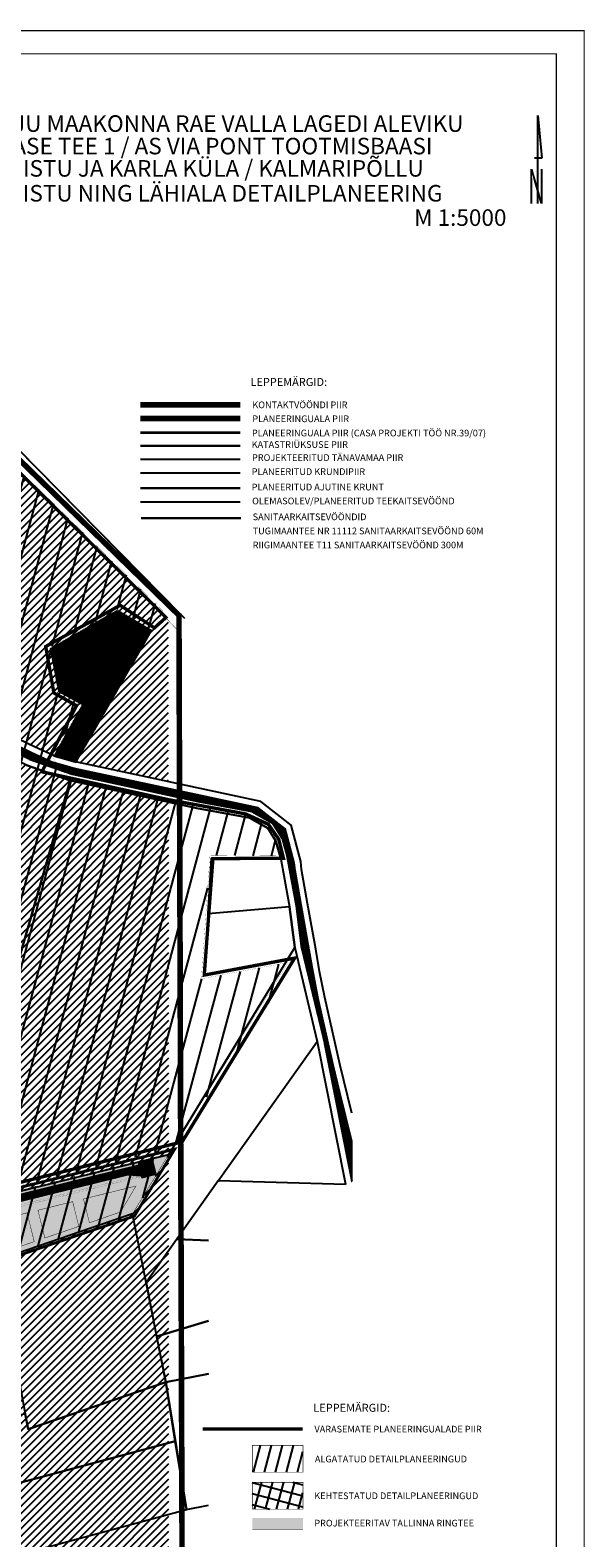
# Model space of a CAD drawing. Units: millimetres. Extents: x 52148 to 553295, y 84236 to 6585470.
# Drawn here: x 552799 to 553295, y 6584120 to 6585470 of the extents above; entities that cross this region are included whole.
import ezdxf

# ---------------------------------------------------------------- set-up
doc = ezdxf.new("R2010")
doc.units = ezdxf.units.MM
for name, pattern in [('DASHED', [0.75, 0.5, -0.25]), ('GE_T11S1_EP$0$DASHDOT', [1, 0.5, -0.25, 0, -0.25]), ('GE_T11S1_EP$0$DASHED', [6, 4, -2]), ('PHANTOM', [2.5, 1.25, -0.25, 0.25, -0.25, 0.25, -0.25]), ('PHANTOM2', [1.25, 0.625, -0.125, 0.125, -0.125, 0.125, -0.125])]:
    doc.linetypes.add(name, pattern=pattern)
for name, color, linetype, lineweight in [('-c-ehitusala', 7, 'DASHED', 0), ('-c-plan jalgtee joon', 7, 'Continuous', 0), ('-c-plan jalgtee raster', 42, 'Continuous', 0), ('-c-plan tee joon', 7, 'Continuous', 0), ('KVPIIR', 205, 'PHANTOM', 5), ('PIIRANG', 230, 'PLUSTEINE', 20), ('pr_hach', 31, 'Continuous', 20)]:
    doc.layers.add(name, color=color, linetype=linetype, lineweight=lineweight)
for name, color, linetype in [('ALGAT_DP', 250, 'Continuous'), ('ELAMUMAA', 40, 'Continuous'), ('GE_T11S1_EP$0$K-T_tänavamaa', 1, 'GE_T11S1_EP$0$DASHED'), ('KATASTRIÜKSUSE TUNNUS', 251, 'Continuous'), ('KEHTEST_DP', 250, 'Continuous'), ('KOHALIKUD MAANTEED JA TEED', 253, 'Continuous'), ('KRUNDIPIIRID', 37, 'Continuous'), ('PIIRID', 18, 'Continuous'), ('PLAN. PIIR', 1, 'Continuous'), ('PLAN. TEED', 9, 'Continuous'), ('PLANEERINGUA_PIIR', 116, 'PHANTOM2'), ('pr_uus_raudtee', 1, 'Continuous'), ('RAAM+ESPLAN', 7, 'Continuous'), ('ÜP ELAMUMAA', 41, 'Continuous'), ('ÜP TOOT JA ÄRIMAA', 6, 'Continuous')]:
    doc.layers.add(name, color=color, linetype=linetype)
doc.styles.add('ROMANC', font='romanc', dxfattribs={"height": 0.75})
doc.styles.add('ROMANS', font='ROMANS', dxfattribs={"height": 0.2})
doc.styles.add('ROMANT', font='romant', dxfattribs={"width": 0.5, "height": 20})
doc.styles.add('style 2', font='ARIAL.TTF', dxfattribs={"height": 1.25})
doc.styles.add('SWISL', font='swissl.ttf', dxfattribs={"width": 0.99})
doc.linetypes.add('PLUSTEINE', pattern='A,2.5,-1.5,["+",ROMANC,S=1.6,R=0,X=-0.8,Y=-0.8],-1.5,7.5', length=13)
pattern_1 = [(45, (0, 0), (-0.0561266007567, 0.0561266007567), []), (135, (0, 0), (-0.0561266007567, -0.0561266007567), [])]

msp = doc.modelspace()

# ---------------------------------------------------------------- hatches: boundary and pattern name
at = {"layer": '-c-plan jalgtee raster', "ltscale": 0.35}
h = msp.add_hatch(color=256, dxfattribs=at)
edge = h.paths.add_edge_path()
edge.add_line((552676.225, 6583568.981), (552540.336, 6584311.081))
edge.add_line((552540.336, 6584311.081), (552539.644, 6584315.379))
edge.add_line((552539.644, 6584315.379), (552539.199, 6584319.076))
edge.add_line((552539.199, 6584319.076), (552538.878, 6584322.986))
edge.add_line((552538.878, 6584322.986), (552538.759, 6584325.308))
edge.add_line((552538.759, 6584325.308), (552538.687, 6584328.016))
edge.add_line((552538.687, 6584328.016), (552538.687, 6584330.663))
edge.add_line((552538.687, 6584330.663), (552538.773, 6584333.995))
edge.add_line((552538.773, 6584333.995), (552540.196, 6584382.106))
edge.add_arc((552544.694, 6584381.969), 4.5, 88.28292, 178.259749, ccw=False)
edge.add_line((552544.828, 6584386.467), (552554.948, 6584386.164))
edge.add_arc((552554.978, 6584387.163), 1, 268.28292, 358.28292)
edge.add_line((552555.978, 6584387.133), (552557.705, 6584444.77))
edge.add_line((552557.705, 6584444.77), (552545.456, 6584514.199))
edge.add_line((552545.456, 6584514.199), (552542.111, 6584533.14))
edge.add_line((552542.111, 6584533.14), (552540.187, 6584542.729))
edge.add_line((552540.187, 6584542.729), (552538.661, 6584548.949))
edge.add_line((552538.661, 6584548.949), (552536.06, 6584558.805))
edge.add_line((552536.06, 6584558.805), (552534.558, 6584564.458))
edge.add_line((552534.558, 6584564.458), (552533.662, 6584567.86))
edge.add_line((552533.662, 6584567.86), (552532.871, 6584570.689))
edge.add_line((552532.871, 6584570.689), (552532.1, 6584573.449))
edge.add_line((552532.1, 6584573.449), (552531.135, 6584577.407))
edge.add_line((552531.135, 6584577.407), (552530.176, 6584581.343))
edge.add_line((552530.176, 6584581.343), (552528.714, 6584588.904))
edge.add_line((552528.714, 6584588.904), (552527.493, 6584595.572))
edge.add_line((552527.493, 6584595.572), (552524.661, 6584611.681))
edge.add_line((552524.661, 6584611.681), (552522.394, 6584624.488))
edge.add_line((552522.394, 6584624.488), (552519.691, 6584639.541))
edge.add_line((552519.691, 6584639.541), (552518.626, 6584645.826))
edge.add_line((552518.626, 6584645.826), (552514.678, 6584668.11))
edge.add_line((552514.678, 6584668.11), (552511.546, 6584685.716))
edge.add_line((552511.546, 6584685.716), (552508.981, 6584700.324))
edge.add_line((552508.981, 6584700.324), (552508.205, 6584704.718))
edge.add_line((552508.205, 6584704.718), (552507.444, 6584709.029))
edge.add_line((552507.444, 6584709.029), (552506.998, 6584712.726))
edge.add_line((552506.998, 6584712.726), (552507.003, 6584714.774))
edge.add_line((552507.003, 6584714.774), (552507.008, 6584716.84))
edge.add_line((552507.008, 6584716.84), (552507.217, 6584718.7))
edge.add_line((552507.217, 6584718.7), (552507.425, 6584720.547))
edge.add_line((552507.425, 6584720.547), (552507.853, 6584722.372))
edge.add_line((552507.853, 6584722.372), (552508.283, 6584724.205))
edge.add_line((552508.283, 6584724.205), (552508.914, 6584725.971))
edge.add_line((552508.914, 6584725.971), (552509.546, 6584727.742))
edge.add_line((552509.546, 6584727.742), (552511.178, 6584731.099))
edge.add_line((552511.178, 6584731.099), (552513.233, 6584734.267))
edge.add_line((552513.233, 6584734.267), (552515.589, 6584737.152))
edge.add_line((552515.589, 6584737.152), (552517.728, 6584739.498))
edge.add_line((552517.728, 6584739.498), (552519.919, 6584741.9))
edge.add_line((552519.919, 6584741.9), (552523.603, 6584745.912))
edge.add_line((552523.603, 6584745.912), (552529.032, 6584751.802))
edge.add_line((552529.032, 6584751.802), (552534.465, 6584757.698))
edge.add_line((552534.465, 6584757.698), (552540.599, 6584764.392))
edge.add_line((552540.599, 6584764.392), (552546.733, 6584771.087))
edge.add_line((552546.733, 6584771.087), (552550.324, 6584775.027))
edge.add_line((552550.324, 6584775.027), (552553.91, 6584778.96))
edge.add_line((552553.91, 6584778.96), (552562.463, 6584788.282))
edge.add_line((552562.463, 6584788.282), (552571.019, 6584797.605))
edge.add_line((552571.019, 6584797.605), (552574.986, 6584801.913))
edge.add_line((552574.986, 6584801.913), (552578.954, 6584806.222))
edge.add_line((552578.954, 6584806.222), (552582.875, 6584810.473))
edge.add_line((552582.875, 6584810.473), (552586.803, 6584814.732))
edge.add_line((552586.803, 6584814.732), (552595.326, 6584824.113))
edge.add_line((552595.326, 6584824.113), (552600.845, 6584830.099))
edge.add_line((552600.845, 6584830.099), (552606.374, 6584836.096))
edge.add_line((552606.374, 6584836.096), (552614.253, 6584844.691))
edge.add_line((552614.253, 6584844.691), (552622.131, 6584853.285))
edge.add_line((552622.131, 6584853.285), (552629.339, 6584861.158))
edge.add_line((552629.339, 6584861.158), (552636.546, 6584869.03))
edge.add_line((552636.546, 6584869.03), (552642.037, 6584875.02))
edge.add_line((552642.037, 6584875.02), (552647.528, 6584881.009))
edge.add_line((552647.528, 6584881.009), (552656.596, 6584890.896))
edge.add_line((552656.596, 6584890.896), (552665.661, 6584900.782))
edge.add_line((552665.661, 6584900.782), (552667.515, 6584902.794))
edge.add_line((552667.515, 6584902.794), (552668.715, 6584904.096))
edge.add_line((552668.715, 6584904.096), (552670.38, 6584905.904))
edge.add_line((552670.38, 6584905.904), (552672.205, 6584907.173))
edge.add_line((552672.205, 6584907.173), (552674.045, 6584908.452))
edge.add_line((552674.045, 6584908.452), (552676.166, 6584908.81))
edge.add_line((552676.166, 6584908.81), (552678.286, 6584909.168))
edge.add_line((552678.286, 6584909.168), (552679.507, 6584909.121))
edge.add_line((552679.507, 6584909.121), (552680.335, 6584909.09))
edge.add_line((552680.335, 6584909.09), (552680.729, 6584909.074))
edge.add_line((552680.729, 6584909.074), (552681.923, 6584909.22))
edge.add_line((552681.923, 6584909.22), (552683.116, 6584909.365))
edge.add_line((552683.116, 6584909.365), (552685.985, 6584910.847))
edge.add_line((552685.985, 6584910.847), (552687.696, 6584908.646))
edge.add_line((552687.696, 6584908.646), (552684.151, 6584906.575))
edge.add_line((552684.151, 6584906.575), (552682.626, 6584906.278))
edge.add_line((552682.626, 6584906.278), (552680.73, 6584906.13))
edge.add_line((552680.73, 6584906.13), (552678.053, 6584906.204))
edge.add_line((552678.053, 6584906.204), (552676.752, 6584906.092))
edge.add_line((552676.752, 6584906.092), (552675.153, 6584905.684))
edge.add_line((552675.153, 6584905.684), (552673.964, 6584904.978))
edge.add_line((552673.964, 6584904.978), (552672.688, 6584903.963))
edge.add_line((552672.688, 6584903.963), (552670.921, 6584902.064))
edge.add_line((552670.921, 6584902.064), (552669.721, 6584900.761))
edge.add_line((552669.721, 6584900.761), (552667.87, 6584898.751))
edge.add_line((552667.87, 6584898.751), (552658.807, 6584888.869))
edge.add_line((552658.807, 6584888.869), (552649.739, 6584878.981))
edge.add_line((552649.739, 6584878.981), (552644.248, 6584872.992))
edge.add_line((552644.248, 6584872.992), (552638.757, 6584867.003))
edge.add_line((552638.757, 6584867.003), (552631.552, 6584859.132))
edge.add_line((552631.552, 6584859.132), (552624.344, 6584851.259))
edge.add_line((552624.344, 6584851.259), (552616.465, 6584842.664))
edge.add_line((552616.465, 6584842.664), (552608.582, 6584834.066))
edge.add_line((552608.582, 6584834.066), (552603.05, 6584828.066))
edge.add_line((552603.05, 6584828.066), (552597.539, 6584822.088))
edge.add_line((552597.539, 6584822.088), (552589.016, 6584812.706))
edge.add_line((552589.016, 6584812.706), (552585.08, 6584808.439))
edge.add_line((552585.08, 6584808.439), (552581.16, 6584804.188))
edge.add_line((552581.16, 6584804.188), (552577.193, 6584799.881))
edge.add_line((552577.193, 6584799.881), (552573.227, 6584795.575))
edge.add_line((552573.227, 6584795.575), (552564.674, 6584786.254))
edge.add_line((552564.674, 6584786.254), (552556.124, 6584776.936))
edge.add_line((552556.124, 6584776.936), (552552.542, 6584773.006))
edge.add_line((552552.542, 6584773.006), (552548.948, 6584769.063))
edge.add_line((552548.948, 6584769.063), (552542.811, 6584762.366))
edge.add_line((552542.811, 6584762.366), (552536.674, 6584755.668))
edge.add_line((552536.674, 6584755.668), (552531.238, 6584749.769))
edge.add_line((552531.238, 6584749.769), (552525.811, 6584743.881))
edge.add_line((552525.811, 6584743.881), (552522.132, 6584739.875))
edge.add_line((552522.132, 6584739.875), (552519.945, 6584737.476))
edge.add_line((552519.945, 6584737.476), (552517.861, 6584735.191))
edge.add_line((552517.861, 6584735.191), (552515.661, 6584732.496))
edge.add_line((552515.661, 6584732.496), (552513.795, 6584729.621))
edge.add_line((552513.795, 6584729.621), (552512.316, 6584726.579))
edge.add_line((552512.316, 6584726.579), (552511.739, 6584724.962))
edge.add_line((552511.739, 6584724.962), (552511.165, 6584723.355))
edge.add_line((552511.165, 6584723.355), (552510.774, 6584721.688))
edge.add_line((552510.774, 6584721.688), (552510.387, 6584720.035))
edge.add_line((552510.387, 6584720.035), (552510.199, 6584718.364))
edge.add_line((552510.199, 6584718.364), (552510.008, 6584716.668))
edge.add_line((552510.008, 6584716.668), (552510.003, 6584714.767))
edge.add_line((552510.003, 6584714.767), (552509.999, 6584712.903))
edge.add_line((552509.999, 6584712.903), (552510.412, 6584709.469))
edge.add_line((552510.412, 6584709.469), (552511.159, 6584705.24))
edge.add_line((552511.159, 6584705.24), (552511.936, 6584700.845))
edge.add_line((552511.936, 6584700.845), (552514.5, 6584686.238))
edge.add_line((552514.5, 6584686.238), (552517.632, 6584668.635))
edge.add_line((552517.632, 6584668.635), (552521.582, 6584646.338))
edge.add_line((552521.582, 6584646.338), (552522.647, 6584640.057))
edge.add_line((552522.647, 6584640.057), (552525.348, 6584625.014))
edge.add_line((552525.348, 6584625.014), (552527.616, 6584612.202))
edge.add_line((552527.616, 6584612.202), (552530.446, 6584596.102))
edge.add_line((552530.446, 6584596.102), (552531.663, 6584589.459))
edge.add_line((552531.663, 6584589.459), (552533.108, 6584581.983))
edge.add_line((552533.108, 6584581.983), (552534.05, 6584578.117))
edge.add_line((552534.05, 6584578.117), (552535.002, 6584574.208))
edge.add_line((552535.002, 6584574.208), (552535.76, 6584571.497))
edge.add_line((552535.76, 6584571.497), (552536.557, 6584568.646))
edge.add_line((552536.557, 6584568.646), (552537.459, 6584565.226))
edge.add_line((552537.459, 6584565.226), (552538.96, 6584559.573))
edge.add_line((552538.96, 6584559.573), (552541.569, 6584549.69))
edge.add_line((552541.569, 6584549.69), (552543.115, 6584543.382))
edge.add_line((552543.115, 6584543.382), (552545.059, 6584533.696))
edge.add_line((552545.059, 6584533.696), (552548.411, 6584514.721))
edge.add_line((552548.411, 6584514.721), (552560.715, 6584445.059))
edge.add_line((552560.715, 6584445.059), (552558.685, 6584377.334))
edge.add_line((552558.685, 6584377.334), (552577.57, 6584274.298))
edge.add_line((552577.57, 6584274.298), (552578.656, 6584268.365))
edge.add_arc((552581.607, 6584268.906), 3, 190.376734, 283.860558)
edge.add_line((552582.326, 6584265.993), (552650.509, 6584282.81))
edge.add_arc((552650.15, 6584284.266), 1.5, 283.855077, 373.906872)
edge.add_line((552651.606, 6584284.627), (552628.414, 6584378.294))
edge.add_line((552628.414, 6584378.294), (552898.483, 6584444.942))
edge.add_line((552898.483, 6584444.942), (552898.843, 6584443.486))
edge.add_line((552898.843, 6584443.486), (552630.231, 6584377.198))
edge.add_line((552630.231, 6584377.198), (552653.062, 6584284.99))
edge.add_arc((552654.518, 6584285.351), 1.5, 193.906872, 283.860558)
edge.add_line((552654.877, 6584283.895), (552725.743, 6584301.378))
edge.add_line((552725.743, 6584301.378), (552726.104, 6584299.92))
edge.add_line((552726.104, 6584299.92), (552655.238, 6584282.438))
edge.add_arc((552655.598, 6584280.982), 1.5, 103.860161, 193.90989)
edge.add_line((552654.142, 6584280.621), (552662.492, 6584246.905))
edge.add_line((552662.492, 6584246.905), (552661.036, 6584246.544))
edge.add_line((552661.036, 6584246.544), (552652.686, 6584280.265))
edge.add_arc((552651.23, 6584279.904), 1.5, 13.906872, 103.860161)
edge.add_line((552650.871, 6584281.361), (552582.242, 6584264.427))
edge.add_arc((552582.961, 6584261.515), 3, 103.860161, 190.376734)
edge.add_line((552580.01, 6584260.974), (552607.211, 6584112.425))
edge.add_line((552607.211, 6584112.425), (552604.261, 6584111.88))
edge.add_line((552604.261, 6584111.88), (552576.705, 6584262.367))
edge.add_line((552576.705, 6584262.367), (552575.5, 6584268.948))
edge.add_line((552575.5, 6584268.948), (552574.689, 6584273.375))
edge.add_line((552574.689, 6584273.375), (552570.89, 6584294.119))
edge.add_line((552570.89, 6584294.119), (552569.921, 6584299.412))
edge.add_line((552569.921, 6584299.412), (552555.677, 6584377.106))
edge.add_line((552555.677, 6584377.106), (552555.873, 6584383.635))
edge.add_arc((552554.873, 6584383.665), 1, 358.28292, 448.28292)
edge.add_line((552554.903, 6584384.665), (552544.879, 6584384.965))
edge.add_arc((552544.789, 6584381.966), 3, 88.28292, 178.259749)
edge.add_line((552541.79, 6584382.058), (552540.187, 6584330.706))
edge.add_line((552540.187, 6584330.706), (552540.187, 6584328.036))
edge.add_line((552540.187, 6584328.036), (552540.258, 6584325.366))
edge.add_line((552540.258, 6584325.366), (552540.375, 6584323.086))
edge.add_line((552540.375, 6584323.086), (552540.692, 6584319.227))
edge.add_line((552540.692, 6584319.227), (552541.129, 6584315.588))
edge.add_line((552541.129, 6584315.588), (552541.814, 6584311.335))
edge.add_line((552541.814, 6584311.335), (552677.75, 6583568.981))
edge.add_line((552677.75, 6583568.981), (552677.75, 6583568.981))
edge.add_line((552677.75, 6583568.981), (552676.225, 6583568.981))
at = {"layer": 'ALGAT_DP'}
h = msp.add_hatch(dxfattribs=at)
h.set_pattern_fill('ANSI31', color=256, scale=5, angle=30, style=0)
h.paths.add_polyline_path([(552580.724, 6584383.608), (552552.17, 6584544.191), (552541.593, 6584583.425), (552529.486, 6584651.79), (552528.693, 6584652.715), (552517.426, 6584716.088), (552517.499, 6584717.109), (552521.587, 6584720.757), (552521.441, 6584726.74), (552522.502, 6584728.207), (552677.389, 6584896.324), (552688.179, 6584904.699), (552701.261, 6584913.433), (552674.754, 6584945.363), (552654.178, 6584970.045), (552643.199, 6584983.559), (552629.469, 6585000.982), (552624.321, 6585007.002), (552613.358, 6585022.704), (552579.387, 6585065.802), (552604.478, 6585086.124), (552590.65, 6585103.241), (552566.109, 6585083.378), (552530.445, 6585132.748), (552623.729, 6585237.466), (552646.77, 6585210.184), (552708.622, 6585152.441), (552749.04, 6585114.904), (552798.33, 6585067.062), (552840.206, 6585026.176), (552917.43, 6584950.124), (552909.091, 6584932.472), (552876.716, 6584951.595), (552816.381, 6584917.271), (552823.739, 6584876.081), (552844.341, 6584865.294), (552818.457, 6584818.806), (552834.146, 6584799.045), (552924.888, 6584780.027), (552994.204, 6584766.602), (553012.399, 6584756.642), (553019.331, 6584744.516), (553023.23, 6584730.657), (552959.546, 6584731.091), (552951.822, 6584620.567), (553036.736, 6584636.482), (552926.72, 6584469.103)])
h = msp.add_hatch(dxfattribs=at)
h.set_pattern_fill('ANSI31', color=256, scale=5, angle=30, style=0)
h.paths.add_polyline_path([(552214.508, 6584265.046), (552331.879, 6584305.315), (552439.028, 6584342.149), (552436.287, 6584360.633), (552575.328, 6584394.709), (552578.366, 6584378.514), (552731.494, 6584416.772), (552846.161, 6584445.201), (552924.205, 6584464.337), (552890.369, 6584409.409), (552768.94, 6584367.708), (552788.729, 6584262.783), (552590.751, 6584208.931), (552664.986, 6583807.301), (552628.481, 6583798.633), (552343.648, 6583724.367), (552331.323, 6583735.39), (552311.637, 6583781.101), (552285.721, 6583774.205), (552277.638, 6583900.62), (552270.396, 6583962.048), (552247.908, 6584105.415), (552222.065, 6584228.738)])
h = msp.add_hatch(dxfattribs=at)
h.set_pattern_fill('ANSI31', color=256, scale=5, angle=30, style=0)
h.paths.add_polyline_path([(552214.508, 6584265.046), (552331.879, 6584305.315), (552439.028, 6584342.149), (552436.287, 6584360.633), (552575.328, 6584394.709), (552578.366, 6584378.514), (552731.494, 6584416.772), (552846.161, 6584445.201), (552924.205, 6584464.337), (552890.369, 6584409.409), (552768.94, 6584367.708), (552788.729, 6584262.783), (552590.751, 6584208.931), (552664.986, 6583807.301), (552628.481, 6583798.633), (552343.648, 6583724.367), (552331.323, 6583735.39), (552311.637, 6583781.101), (552285.721, 6583774.205), (552277.638, 6583900.62), (552270.396, 6583962.048), (552247.908, 6584105.415), (552222.065, 6584228.738)])
h = msp.add_hatch(dxfattribs=at)
h.set_pattern_fill('ANSI31', color=256, scale=3, angle=30, style=0)
h.set_pattern_definition([(75, (1153.101, -3.897), (-9.200443495, 2.465251405), [])])
h.paths.add_polyline_path([(552997.406, 6584178.537), (553042.788, 6584178.537), (553042.788, 6584202.6), (552997.406, 6584202.6)])
at = {"layer": 'ELAMUMAA'}
h = msp.add_hatch(dxfattribs=at)
h.set_pattern_fill('ANSI37', color=256, scale=0.025, style=0)
h.set_pattern_definition(pattern_1)
h.paths.add_polyline_path([(552820.15, 6584819.9), (552845.84, 6584866.05), (552824.43, 6584877.86), (552816.89, 6584916.24), (552876.583, 6584950.476), (552907.307, 6584932.521), (552839.41, 6584814.45)])
h = msp.add_hatch(dxfattribs=at)
h.set_pattern_fill('ANSI37', color=256, scale=0.025, style=0)
h.set_pattern_definition(pattern_1)
h.paths.add_polyline_path([(552559.499, 6584373.655), (552922.71, 6584463.28), (552890.24, 6584409.97), (552768.27, 6584368.18), (552788.02, 6584263.35), (552589.739, 6584209.899), (552580.419, 6584260.617), (552577.915, 6584274.561), (552571.568, 6584309.215), (552564.4, 6584347.407)])
at = {"layer": 'KEHTEST_DP'}
h = msp.add_hatch(dxfattribs=at)
h.set_pattern_fill('ANSI37', color=256, scale=3, angle=30, style=0)
h.set_pattern_definition([(75, (1153.101, -3.897), (-9.200443495, 2.465251405), []), (165, (1153.101, -3.897), (-2.465251405, -9.200443495), [])])
h.paths.add_polyline_path([(552997.406, 6584145.441), (553042.788, 6584145.441), (553042.788, 6584169.504), (552997.406, 6584169.504)])
at = {"layer": 'KOHALIKUD MAANTEED JA TEED'}
h = msp.add_hatch(dxfattribs=at)
h.set_pattern_fill('ANSI37', color=256, scale=0.05, style=0)
h.set_pattern_definition([(45, (0, 0), (-0.1122532015134, 0.1122532015134), []), (135, (0, 0), (-0.1122532015134, -0.1122532015134), [])])
h.paths.add_polyline_path([(553086.417, 6584439.151), (553086.417, 6584474.705), (553070.204, 6584541.477), (553056.414, 6584602.52), (553051.814, 6584626.073), (553048.356, 6584646.187), (553041.038, 6584686.88), (553035.687, 6584717.578), (553034.876, 6584724.42), (553026.934, 6584754.845), (553002.583, 6584773.837), (552837.94, 6584809.05), (552818.052, 6584814.678), (552799.794, 6584823.006), (552777.669, 6584833.71), (552748.982, 6584853.947), (552718.812, 6584882.323), (552694.523, 6584908.124), (552690.254, 6584905.303), (552715.628, 6584877.201), (552744.092, 6584850.533), (552774.866, 6584828.451), (552797.687, 6584817.384), (552836.023, 6584803.911), (552948.638, 6584779.469), (552997.009, 6584770.525), (553015.657, 6584760.026), (553024.106, 6584746.348), (553028.397, 6584730.992), (553036.717, 6584686.018), (553041.288, 6584649.782), (553061.369, 6584565.746)])
at = {"layer": 'PLAN. TEED'}
h = msp.add_hatch(dxfattribs=at)
h.set_pattern_fill('NET', color=256, scale=0.2, style=0)
h.paths.add_polyline_path([(552575.591, 6584268.45), (552574.679, 6584273.427), (552649.884, 6584291.949), (552650.427, 6584292.065), (552651.278, 6584292.432), (552651.812, 6584292.682), (552652.514, 6584293.283), (552652.881, 6584293.65), (552653.465, 6584294.434), (552653.732, 6584295.035), (552653.983, 6584295.903), (552654.066, 6584296.52), (552654.076, 6584297.415), (552653.91, 6584298.164), (552634.071, 6584378.284), (552634.115, 6584378.152), (552633.91, 6584379.559), (552633.934, 6584380.797), (552634.029, 6584382.225), (552634.244, 6584383.368), (552634.736, 6584384.594), (552635.296, 6584385.613), (552636.057, 6584386.747), (552636.947, 6584387.737), (552637.909, 6584388.512), (552638.67, 6584389.043), (552639.244, 6584389.359), (552640.335, 6584389.804), (552641.397, 6584390.205), (552644.059, 6584390.911), (552896.447, 6584453.195), (552896.088, 6584454.651), (552907.738, 6584457.526), (552910.624, 6584445.878), (552898.963, 6584443.001), (552898.603, 6584444.457), (552885.994, 6584445.466), (552642.623, 6584385.414), (552641.219, 6584384.807), (552640.509, 6584384.355), (552639.949, 6584383.817), (552639.497, 6584383.171), (552639.196, 6584382.483), (552638.916, 6584381.729), (552638.831, 6584380.864), (552638.808, 6584380.072), (552638.976, 6584379.356), (552658.796, 6584299.278), (552659.087, 6584298.376), (552659.407, 6584297.826), (552659.886, 6584297.152), (552660.436, 6584296.62), (552661.075, 6584296.158), (552661.767, 6584295.821), (552662.513, 6584295.573), (552663.382, 6584295.502), (552664.27, 6584295.484), (552664.847, 6584295.626), (552723.58, 6584310.114), (552723.221, 6584311.568), (552734.869, 6584314.451), (552737.754, 6584302.796), (552726.104, 6584299.92), (552725.749, 6584301.38), (552713.131, 6584302.387), (552666.535, 6584290.885), (552666.058, 6584290.767), (552664.663, 6584290.191), (552663.965, 6584289.676), (552663.413, 6584289.143), (552662.917, 6584288.482), (552662.605, 6584287.765), (552662.366, 6584286.993), (552662.255, 6584286.221), (552662.273, 6584285.1), (552662.52, 6584284.235), (552671.228, 6584249.068), (552672.684, 6584249.428), (552675.577, 6584237.74), (552663.92, 6584234.897), (552661.036, 6584246.544), (552662.492, 6584246.905), (552663.49, 6584259.515), (552657.734, 6584283.054), (552657.521, 6584283.62), (552657.203, 6584284.468), (552656.898, 6584285.056), (552656.426, 6584285.67), (552655.914, 6584286.141), (552655.258, 6584286.633), (552654.582, 6584286.92), (552653.844, 6584287.186), (552653.024, 6584287.289), (552651.897, 6584287.289), (552651.004, 6584287.058), (552578.509, 6584269.171)])
at = {"layer": 'pr_hach', "ltscale": 0.35}
msp.add_hatch(color=256, dxfattribs=at).paths.add_polyline_path([(552997.406, 6584126.915), (553042.788, 6584126.915), (553042.788, 6584137.514), (552997.406, 6584137.514)])
at = {"layer": 'ÜP ELAMUMAA'}
h = msp.add_hatch(dxfattribs=at)
h.set_pattern_fill('ANSI31', color=256, scale=1.5, style=0)
edge = h.paths.add_edge_path()
edge.add_line((552839.41, 6584814.45), (552915.638, 6584947.95))
edge.add_line((552915.638, 6584947.95), (552922.286, 6584941.138))
edge.add_line((552922.286, 6584941.138), (552922.286, 6584797.146))
edge.add_line((552922.286, 6584797.146), (552839.41, 6584814.45))
edge.add_line((552839.41, 6584814.45), (552915.638, 6584947.95))
h = msp.add_hatch(dxfattribs=at)
h.set_pattern_fill('ANSI31', color=256, scale=1.5, style=0)
h.paths.add_polyline_path([(552548.072, 6584530.949), (552575.69, 6584376.815), (552575.548, 6584377.615), (552922.71, 6584463.28), (552922.71, 6584778.481), (552890.921, 6584785.856), (552872.842, 6584789.359), (552853.641, 6584793.498), (552834.401, 6584797.668), (552754.296, 6584520.236)])
h = msp.add_hatch(dxfattribs=at)
h.set_pattern_fill('ANSI31', color=256, scale=1.5, style=0)
h.paths.add_polyline_path([(552677.688, 6583745.2), (552647.617, 6583903.515), (552635.49, 6583970.91), (552597.283, 6584180.975), (552589.739, 6584209.899), (552787.995, 6584263.343), (552768.268, 6584368.179), (552890.24, 6584409.97), (552922.71, 6584463.28), (552922.71, 6583809.807)])
at = {"layer": 'ÜP TOOT JA ÄRIMAA'}
h = msp.add_hatch(dxfattribs=at)
h.set_pattern_fill('ANSI31', color=256, scale=1.5, style=0)
h.paths.add_polyline_path([(552530.811, 6585130.948), (552621.264, 6585233.402), (552622.678, 6585234.727), (552646.36, 6585208.21), (552697.925, 6585160.64), (552749.49, 6585113.07), (552799.55, 6585064.035), (552849.61, 6585015), (552890.101, 6584974.011), (552915.638, 6584947.95), (552907.307, 6584932.521), (552876.583, 6584950.476), (552816.89, 6584916.24), (552824.43, 6584877.86), (552845.84, 6584866.05), (552820.15, 6584819.9), (552780.75, 6584838.47), (552752.81, 6584858.18), (552722.92, 6584886.439), (552697.612, 6584916.68), (552761.549, 6584983.329), (552699.913, 6585047.472), (552640.529, 6584985.956), (552624.189, 6585006.427), (552613.28, 6585022), (552595.785, 6585044.05), (552578.287, 6585066.097), (552603.494, 6585086.053), (552590.9, 6585102.38), (552565.85, 6585082.59), (552547.935, 6585107.315)])
h = msp.add_hatch(dxfattribs=at)
h.set_pattern_fill('ANSI31', color=256, scale=1.5, style=0)
h.paths.add_polyline_path([(552684.311, 6584904.408), (552676.182, 6584897.903), (552520.508, 6584728.486), (552515.847, 6584717.624), (552539.114, 6584582.773), (552546.079, 6584543.091), (552548.072, 6584530.948), (552754.296, 6584520.236), (552834.44, 6584797.66), (552814.881, 6584804.981), (552795.4, 6584811.41), (552783.605, 6584817.13), (552771.81, 6584822.85), (552740.3, 6584845.46), (552725.8, 6584859.045), (552711.3, 6584872.63), (552692.56, 6584894.695)])

# ---------------------------------------------------------------- linework, layer by layer
at = {"layer": '-c-ehitusala', "ltscale": 10, "const_width": 0.4}
for points in [[(552846.306, 6584423.313), (552851.577, 6584402.016), (552879.527, 6584411.678), (552893.244, 6584434.895)], [(552805.529, 6584413.251), (552836.598, 6584420.917), (552842.084, 6584398.748), (552811.694, 6584388.345)], [(552764.753, 6584403.19), (552795.821, 6584410.856), (552802.198, 6584385.089), (552771.817, 6584374.652)]]:
    msp.add_lwpolyline(points, close=True, dxfattribs=at)
at = {"layer": '-c-plan jalgtee joon', "ltscale": 15}
for points in [[(552628.414, 6584378.294, 0.1, 0.1, 0), (552898.483, 6584444.942, 0, 0, 0), (552898.843, 6584443.486, 0.1, 0.1, 0), (552630.231, 6584377.198, 0.1, 0.1, 0)], [(552628.414, 6584378.294, 0.1, 0.1, 0), (552898.483, 6584444.942, 0, 0, 0), (552898.843, 6584443.486, 0.1, 0.1, 0), (552630.231, 6584377.198, 0.1, 0.1, -1.45195139)], [(552628.414, 6584378.294, 0.1, 0.1, 0), (552898.483, 6584444.942, 0, 0, 0), (552898.843, 6584443.486, 0.1, 0.1, 0), (552630.231, 6584377.198, 0.1, 0.1, -1.45195139)]]:
    msp.add_lwpolyline(points, format="xyseb", dxfattribs=at)
at = {"layer": '-c-plan tee joon'}
msp.add_lwpolyline([(552642.743, 6584384.928), (552886.035, 6584444.961), (552898.204, 6584443.987), (552898.597, 6584442.395), (552911.23, 6584445.513), (552908.104, 6584458.131), (552895.483, 6584455.017), (552895.842, 6584453.56), (552641.307, 6584390.75, 0.41444425)], format="xyb", dxfattribs=at)
at = {"layer": '-c-plan tee joon', "ltscale": 0.35, "const_width": 0.1}
msp.add_lwpolyline([(552642.623, 6584385.414), (552885.994, 6584445.466), (552885.994, 6584445.466), (552898.603, 6584444.457), (552898.603, 6584444.457), (552898.963, 6584443.001), (552910.624, 6584445.878), (552907.738, 6584457.526), (552896.088, 6584454.651), (552896.447, 6584453.195), (552641.426, 6584390.264)], dxfattribs=at)
at = {"layer": 'ALGAT_DP', "const_width": 0.1}
msp.add_lwpolyline([(552798.33, 6585067.062), (552840.206, 6585026.176), (552917.43, 6584950.124), (552909.091, 6584932.472), (552876.716, 6584951.595), (552816.381, 6584917.271), (552823.739, 6584876.081), (552844.341, 6584865.294), (552818.457, 6584818.806), (552834.146, 6584799.045), (552924.888, 6584780.027), (552994.204, 6584766.602), (553012.399, 6584756.642), (553019.331, 6584744.516), (553023.23, 6584730.657), (552959.546, 6584731.091), (552951.822, 6584620.567), (553029.564, 6584635.295), (552926.72, 6584469.103), (552580.724, 6584383.608)], dxfattribs=at)
at = {"layer": 'ALGAT_DP'}
for points, const_width in [([(552214.508, 6584265.046), (552331.879, 6584305.315), (552439.028, 6584342.149), (552436.287, 6584360.633), (552575.328, 6584394.709), (552578.366, 6584378.514), (552731.494, 6584416.772), (552846.161, 6584445.201), (552924.205, 6584464.337), (552890.369, 6584409.409), (552768.94, 6584367.708), (552788.729, 6584262.783), (552590.751, 6584208.931), (552664.986, 6583807.301), (552628.481, 6583798.633), (552343.648, 6583724.367), (552331.323, 6583735.39), (552311.637, 6583781.101), (552285.721, 6583774.205), (552277.638, 6583900.62), (552270.396, 6583962.048), (552247.908, 6584105.415), (552222.065, 6584228.738), (552214.508, 6584265.046)], 0.1), ([(552997.406, 6584178.537), (553042.788, 6584178.537), (553042.788, 6584202.6), (552997.406, 6584202.6)], 0.5)]:
    msp.add_lwpolyline(points, close=True, dxfattribs=dict(at, const_width=const_width))
at = {"layer": 'GE_T11S1_EP$0$K-T_tänavamaa', "linetype": 'GE_T11S1_EP$0$DASHDOT', "ltscale": 20, "const_width": 2}
msp.add_lwpolyline([(552986.782, 6585085.945), (552897.269, 6585085.945)], dxfattribs=at)
at = {"layer": 'KEHTEST_DP', "const_width": 0.5}
msp.add_lwpolyline([(552997.406, 6584145.441), (553042.788, 6584145.441), (553042.788, 6584169.504), (552997.406, 6584169.504)], close=True, dxfattribs=at)
at = {"layer": 'KRUNDIPIIRID', "const_width": 0.4}
for points in [[(552406.25, 6585449.193), (552450.69, 6585405.48), (552523.95, 6585335.13), (552550.46, 6585307.67), (552566.53, 6585291.99), (552597.23, 6585261.98), (552606.1, 6585253.29), (552646.36, 6585208.21), (552749.49, 6585113.07), (552849.61, 6585015), (552930.592, 6584933.021)], [(552872.842, 6584807.3), (552839.41, 6584814.45), (552820.15, 6584819.9), (552802.37, 6584828.01), (552780.75, 6584838.47), (552752.81, 6584858.18), (552723.21, 6584886.02), (552658.12, 6584963.98), (552624.38, 6585006.13), (552613.28, 6585022), (552572.69, 6585073.15), (552530.02, 6585132.04), (552512.77, 6585153.5), (552492.31, 6585128.47), (552383.1, 6585007.81), (552328.55, 6584954.55), (552280.53, 6584924.15), (552248.53, 6584910.79), (552215.19, 6584899.2), (552111.57, 6584867.68)], [(552111.57, 6584867.68), (552115.05, 6584847.87), (552221.93, 6584880.12), (552255.81, 6584891.96), (552291.49, 6584907.18), (552329.63, 6584932.22), (552394.76, 6584990.13), (552505.72, 6585113.17), (552621.86, 6584966.18), (552644.72, 6584951.03), (552711.3, 6584872.63), (552740.3, 6584845.46), (552771.81, 6584822.85), (552795.4, 6584811.41), (552834.41, 6584797.7), (552872.842, 6584789.359)], [(552872.842, 6584991.478), (552849.61, 6585015), (552749.49, 6585113.07)], [(552780.75, 6584838.47), (552802.37, 6584828.01), (552820.15, 6584819.9), (552845.84, 6584866.05), (552824.43, 6584877.86), (552816.89, 6584916.24), (552876.583, 6584950.476), (552907.307, 6584932.521), (552839.41, 6584814.45), (552820.15, 6584819.9), (552845.84, 6584866.05), (552824.43, 6584877.86), (552816.89, 6584916.24), (552872.842, 6584948.331)], [(552872.842, 6584872.587), (552839.41, 6584814.45), (552872.842, 6584807.3)], [(552834.44, 6584797.66), (552754.37, 6584519.79), (552749.739, 6584520.04)], [(552872.842, 6584789.337), (552834.44, 6584797.66)]]:
    msp.add_lwpolyline(points, dxfattribs=at)
at = {"layer": 'KRUNDIPIIRID', "linetype": 'Continuous', "const_width": 2}
msp.add_lwpolyline([(552897.269, 6585098.135), (552986.782, 6585098.135)], dxfattribs=at)
at = {"layer": 'KRUNDIPIIRID', "const_width": 0.4}
msp.add_lwpolyline([(552673.82, 6584916.76), (552506.56, 6584734.07), (552502.96, 6584726.48), (552501.17, 6584717.73), (552506.02, 6584684.91), (552534.11, 6584531.71), (552754.32, 6584519.81), (552834.41, 6584797.7), (552795.4, 6584811.41), (552771.81, 6584822.85), (552740.3, 6584845.46), (552711.3, 6584872.63), (552673.82, 6584916.76)], close=True, dxfattribs=at)
at = {"layer": 'KVPIIR', "ltscale": 30, "const_width": 5}
msp.add_lwpolyline([(551982.144, 6584895.164), (552151.18, 6584239.311), (552198.891, 6584004.241), (552225.247, 6583696.959), (552227.088, 6583675.048), (552615.493, 6583776.916), (552625.664, 6583726.095), (552935.556, 6583799.613), (552931.776, 6584946.282), (552631.047, 6585239.415), (552570.305, 6585303.182), (552389.744, 6585291.762), (552356.259, 6585321.751), (552181.901, 6585137.781), (552200.017, 6585115.922), (551982.144, 6584895.164)], dxfattribs=at)
at = {"layer": 'KVPIIR', "ltscale": 30, "const_width": 5, "flags": 128}
msp.add_lwpolyline([(552986.804, 6585134.806), (552897.269, 6585134.806)], dxfattribs=at)
at = {"layer": 'PIIRANG', "color": 7, "ltscale": 2, "const_width": 2}
msp.add_lwpolyline([(552897.269, 6585047.709), (552986.782, 6585047.709)], dxfattribs=at)
at = {"layer": 'PIIRANG', "color": 5, "ltscale": 2, "const_width": 2}
msp.add_lwpolyline([(552897.865, 6585033.358), (552987.378, 6585033.358)], dxfattribs=at)
at = {"layer": 'PIIRID'}
for points in [[(552673.796, 6584917.186), (552506.536, 6584734.496), (552502.936, 6584726.906), (552501.146, 6584718.156), (552505.996, 6584685.336), (552534.086, 6584532.136), (552754.296, 6584520.236), (552834.386, 6584798.126), (552795.376, 6584811.836), (552771.786, 6584823.276), (552740.276, 6584845.886), (552711.276, 6584873.056), (552673.796, 6584917.186)], [(552834.386, 6584798.126), (552754.296, 6584520.236), (552534.086, 6584532.136), (552562.876, 6584374.488), (552922.71, 6584463.28), (553035.376, 6584648.706), (553030.786, 6584685.096), (552957.876, 6584678.676), (552960.946, 6584728.726), (553022.546, 6584729.636), (553018.556, 6584743.916), (553011.366, 6584755.556), (552994.936, 6584764.806), (552947.456, 6584773.586)], [(552890.27, 6584409.99), (552768.27, 6584368.18), (552787.99, 6584263.37), (552794.07, 6584230.87), (552796.72, 6584216.97), (552919.92, 6584259.06), (552911.84, 6584300.21), (552902.3, 6584348.38), (552890.27, 6584409.99)], [(552591.14, 6584179.37), (552585.5, 6584177.94), (552596.42, 6584117.4), (552601.49, 6584118.76), (552928.48, 6584206.48), (552919.9, 6584259.08), (552796.74, 6584216.99), (552794.11, 6584230.88), (552591.14, 6584179.37)], [(552266.91, 6584029.01), (552276.42, 6583966.92), (552619.36, 6584059.05), (552938.51, 6584145.2), (552928.48, 6584206.48), (552266.91, 6584029.01)]]:
    msp.add_lwpolyline(points, close=True, dxfattribs=at)
for points in [[(553086.417, 6584439.151), (553086.417, 6584474.705), (553070.204, 6584541.477), (553056.414, 6584602.52), (553051.814, 6584626.073), (553048.356, 6584646.187), (553041.038, 6584686.88), (553035.687, 6584717.578), (553034.876, 6584724.42), (553026.934, 6584754.845), (553002.583, 6584773.837), (552837.94, 6584809.05), (552818.052, 6584814.678), (552799.794, 6584823.006), (552777.669, 6584833.71)], [(553086.417, 6584500.134), (553076.046, 6584542.846), (553062.286, 6584603.756), (553057.716, 6584627.156), (553054.266, 6584647.226), (553046.946, 6584687.926), (553041.626, 6584718.446), (553040.786, 6584725.536), (553032.226, 6584758.326), (553005.186, 6584779.416), (552839.386, 6584814.876), (552820.126, 6584820.326), (552802.346, 6584828.436), (552780.726, 6584838.896)], [(552797.687, 6584817.384), (552836.023, 6584803.911), (552948.638, 6584779.469), (552997.009, 6584770.525), (553015.657, 6584760.026), (553024.106, 6584746.348), (553028.397, 6584730.992), (553036.717, 6584686.018), (553041.288, 6584649.782), (553061.369, 6584565.746), (553086.417, 6584439.151)], [(552795.376, 6584811.836), (552834.386, 6584798.126), (552947.456, 6584773.586), (552994.936, 6584764.806), (553011.366, 6584755.556), (553018.556, 6584743.916), (553022.546, 6584729.636), (553030.786, 6584685.096), (553035.376, 6584648.706), (553055.506, 6584564.466), (553080.796, 6584436.646), (553080.81, 6584436.22)], [(552967, 6584439.45), (553055.506, 6584564.466)], [(553080.82, 6584436.22), (552967, 6584439.45), (552929.94, 6584387.29), (552958.272, 6584386.14)], [(552958.272, 6584386.14), (552929.94, 6584387.29), (552902.28, 6584348.37), (552911.81, 6584300.22), (552958.272, 6584314.074)], [(552958.272, 6584314.074), (552911.81, 6584300.22), (552919.9, 6584259.08), (552958.272, 6584266.757)], [(552958.272, 6584266.757), (552919.9, 6584259.08), (552938.51, 6584145.2), (552958.272, 6584149.019)]]:
    msp.add_lwpolyline(points, dxfattribs=at)
at = {"layer": 'PIIRID', "const_width": 0.4}
for points in [[(552534.087, 6584532.132), (552562.876, 6584374.488), (552922.71, 6584463.28), (552979.043, 6584555.993)], [(552967, 6584439.45), (553019.148, 6584513.11)], [(553049.4, 6584437.112), (552967, 6584439.45), (552929.94, 6584387.29), (552958.272, 6584386.14)], [(552914.079, 6584288.806), (552911.84, 6584300.21), (552902.3, 6584348.38), (552890.27, 6584409.99), (552768.27, 6584368.18), (552787.99, 6584263.37), (552794.07, 6584230.87), (552796.72, 6584216.97), (552913.465, 6584256.855)], [(552958.272, 6584386.14), (552929.94, 6584387.29), (552902.28, 6584348.37), (552911.81, 6584300.22), (552958.272, 6584314.074)], [(552958.272, 6584314.074), (552911.81, 6584300.22), (552914.056, 6584288.798)], [(552913.46, 6584256.879), (552796.74, 6584216.99), (552794.11, 6584230.88), (552591.14, 6584179.37), (552585.5, 6584177.94), (552596.42, 6584117.4), (552601.49, 6584118.76), (552922.997, 6584205.009)], [(552922.997, 6584205.009), (552266.91, 6584029.01), (552276.42, 6583966.92), (552619.36, 6584059.05), (552737.705, 6584090.996)]]:
    msp.add_lwpolyline(points, dxfattribs=at)
msp.add_lwpolyline([(552922.71, 6584463.28), (552437.46, 6584343.54), (552420.38, 6584164.35), (552787.995, 6584263.343), (552768.268, 6584368.179), (552890.24, 6584409.97), (552922.71, 6584463.28)], close=True, dxfattribs=at)
at = {"layer": 'PLAN. PIIR', "linetype": 'Continuous', "const_width": 2}
msp.add_lwpolyline([(552897.269, 6585073.746), (552986.782, 6585073.746)], dxfattribs=at)
at = {"layer": 'PLAN. PIIR', "linetype": 'DASHED', "ltscale": 15, "const_width": 2}
msp.add_lwpolyline([(552897.269, 6585060.039), (552986.782, 6585060.039)], dxfattribs=at)
at = {"layer": 'PLAN. TEED'}
msp.add_lwpolyline([(552644.059, 6584390.911), (552896.447, 6584453.195), (552896.088, 6584454.651), (552907.738, 6584457.526), (552910.624, 6584445.878), (552898.963, 6584443.001), (552898.603, 6584444.457), (552885.994, 6584445.466), (552642.623, 6584385.414)], dxfattribs=at)
at = {"layer": 'PLANEERINGUA_PIIR', "ltscale": 25, "const_width": 5, "flags": 128}
msp.add_lwpolyline([(552986.804, 6585122.462), (552897.269, 6585122.462)], dxfattribs=at)
at = {"layer": 'PLANEERINGUA_PIIR', "color": 7, "ltscale": 25, "const_width": 2.5, "flags": 128}
msp.add_lwpolyline([(552986.804, 6585109.764), (552897.269, 6585109.764)], dxfattribs=at)
at = {"layer": 'PLANEERINGUA_PIIR', "color": 19, "ltscale": 25, "const_width": 3}
msp.add_lwpolyline([(552582.429, 6584386.147), (552934.668, 6584474.531), (553035.354, 6584639.099), (552954.408, 6584623.908), (552962.177, 6584728.282), (553025.371, 6584728.474), (553021.166, 6584745.504), (553011.87, 6584758.996), (552991.512, 6584768.284), (552923.13, 6584780.89), (552809.025, 6584806.048), (552840.071, 6584865.226), (552819.777, 6584876.671), (552812.491, 6584918.289), (552879.102, 6584955.224), (552909.807, 6584934.935), (552920.214, 6584944.3), (552781.251, 6585081.96)], dxfattribs=at)
at = {"layer": 'PLANEERINGUA_PIIR', "color": 7, "ltscale": 25, "const_width": 2.5}
msp.add_lwpolyline([(552579.727, 6584381.752), (552927.931, 6584467.914), (552891.995, 6584408.048), (552771.213, 6584366.95)], dxfattribs=at)
at = {"layer": 'PLANEERINGUA_PIIR', "color": 19, "ltscale": 25, "const_width": 3, "flags": 128}
msp.add_lwpolyline([(553042.401, 6584217.308), (552952.866, 6584217.308)], dxfattribs=at)
at = {"layer": 'pr_hach', "const_width": 0.1}
msp.add_lwpolyline([(552997.406, 6584126.915), (553042.788, 6584126.915), (553042.788, 6584137.514), (552997.406, 6584137.514)], close=True, dxfattribs=at)
at = {"layer": 'pr_uus_raudtee', "color": 5, "linetype": 'DASHED', "ltscale": 5, "const_width": 1.5, "flags": 128}
msp.add_lwpolyline([(552439.646, 6585449.193), (552936.992, 6584943.333)], dxfattribs=at)
at = {"layer": 'RAAM+ESPLAN', "const_width": 1}
for points in [[(553294.64, 6583369.971), (553294.64, 6585469.971), (551809.64, 6585469.971), (551809.64, 6583369.971), (553294.64, 6583369.971)], [(553269.64, 6583390.741), (553269.64, 6585449.193), (551914.64, 6585449.193), (551914.64, 6583390.741), (553269.64, 6583390.741)]]:
    msp.add_lwpolyline(points, close=True, dxfattribs=at)
at = {"layer": 'RAAM+ESPLAN'}
for points in [[(553252.963, 6585315.099), (553252.963, 6585394.054)], [(553252.963, 6585394.054), (553256.719, 6585355.81)], [(553256.719, 6585355.81), (553250.176, 6585355.81)]]:
    msp.add_lwpolyline(points, dxfattribs=at)

# ---------------------------------------------------------------- texts
at = {"layer": 'KATASTRIÜKSUSE TUNNUS', "linetype": 'Continuous', "lineweight": -3, "insert": (552833.33, 6584900.34), "char_height": 4, "attachment_point": 7, "style": 'SWISL'}
msp.add_mtext('65301:003:2910', dxfattribs=at)
at = {"layer": 'RAAM+ESPLAN', "ltscale": 0.5, "style": 'style 2'}
for s, p in [('HARJU MAAKONNA RAE VALLA LAGEDI ALEVIKU', (552743.447, 6585379.357)), ('TEHASE TEE 1 / AS VIA PONT TOOTMISBAASI', (552743.824, 6585359.193)), ('KINNISTU JA KARLA KÜLA / KALMARIPÕLLU', (552743.824, 6585339.224)), ('KINNISTU NING LÄHIALA DETAILPLANEERING', (552743.727, 6585316.933)), ('M 1:5000', (553142.325, 6585295.118))]:
    msp.add_text(s, height=14.82, dxfattribs=at).set_placement(p)
at = {"layer": 'RAAM+ESPLAN', "style": 'ROMANT', "width": 0.5}
msp.add_text('N', height=31.2, dxfattribs=at).set_placement((553244.133, 6585314.902))
at = {"layer": 'RAAM+ESPLAN', "style": 'ROMANS'}
for s, height, p in [('%%ULEPPEMÄRGID:', 7.2, (552995.771, 6585151.657)), ('KONTAKTVÖÖNDI PIIR', 6, (552997.459, 6585131.788)), ('PLANEERINGUALA PIIR', 6, (552997.459, 6585119.267)), ('PLANEERINGUALA PIIR (CASA PROJEKTI TÖÖ NR.39/07)', 6, (552997.086, 6585106.518)), ('KATASTRIÜKSUSE PIIR', 6, (552996.888, 6585096.231)), ('PROJEKTEERITUD TÄNAVAMAA PIIR', 6, (552997.173, 6585084.514)), ('PLANEERITUD KRUNDIPIIR', 6, (552996.888, 6585071.926)), ('PLANEERITUD AJUTINE KRUNT', 6, (552996.856, 6585058.103)), ('OLEMASOLEV/PLANEERITUD TEEKAITSEVÖÖND', 6, (552997.254, 6585045.666)), ('SANITAARKAITSEVÖÖNDID', 6, (552997.75, 6585031.45)), ('TUGIMAANTEE NR 11112 SANITAARKAITSEVÖÖND 60M', 6, (552997.75, 6585018.831)), ('RIIGIMAANTEE T11 SANITAARKAITSEVÖÖND 300M', 6, (552997.75, 6585006.213)), ('%%ULEPPEMÄRGID:', 7.2, (553052.101, 6584232.615)), ('VARASEMATE PLANEERINGUALADE PIIR', 6, (553053.056, 6584214.113)), ('ALGATATUD DETAILPLANEERINGUD', 6, (553053.444, 6584187.337)), ('KEHTESTATUD DETAILPLANEERINGUD', 6, (553052.942, 6584154.382)), ('PROJEKTEERITAV TALLINNA RINGTEE', 6, (553052.942, 6584129.905))]:
    msp.add_text(s, height=height, dxfattribs=at).set_placement(p)

doc.saveas('drawing.dxf')
